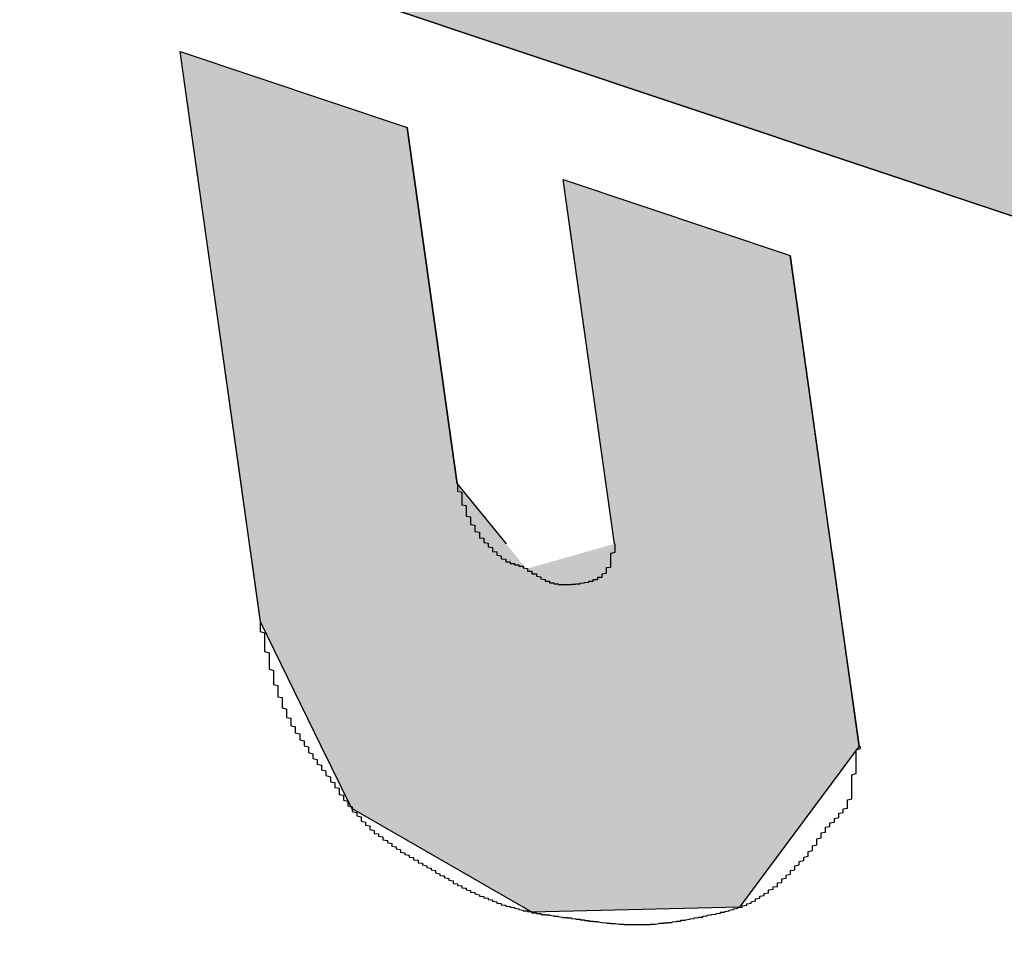
# Model space of a CAD drawing. Extents: x 1393 to 1975, y 147 to 552.
# Drawn here: x 1790 to 1792, y 426 to 428 of the extents above; entities that cross this region are included whole.
import ezdxf

# ---------------------------------------------------------------- set-up
doc = ezdxf.new("R2010")
doc.units = 0
doc.layers.add('ROGO', color=6, linetype='CONTINUOUS')
doc.layers.add('外形線', color=7, linetype='CONTINUOUS')

# ---------------------------------------------------------------- blocks, each defined once
blk = doc.blocks.new('*U98')
at = {"layer": 'ROGO', "color": 4, "linetype": 'CONTINUOUS'}
blk.add_line((1792.2335, 427.1808), (1790.0592, 427.9084), dxfattribs=at)
at = {"layer": 'ROGO', "color": 4, "linetype": 'CONTINUOUS', "extrusion": (0, 0, -1)}
blk.add_solid([(-1790.0592, 427.9084), (-1792.1313, 427.9084), (-1792.2335, 427.1808)], dxfattribs=at)
blk = doc.blocks.new('*U107')
at = {"layer": 'ROGO', "color": 4, "linetype": 'CONTINUOUS'}
for p, q in [((1790.0975, 427.636), (1790.6152, 427.4628)), ((1790.1218, 427.4628), (1790.0975, 427.636)), ((1790.2362, 426.649), (1790.1218, 427.4628)), ((1790.6152, 427.4628), (1790.7296, 426.649)), ((1790.9713, 427.3436), (1791.489, 427.1704)), ((1790.9956, 427.1704), (1790.9713, 427.3436)), ((1791.0881, 426.5121), (1790.9956, 427.1704)), ((1791.489, 427.1704), (1791.5815, 426.5121)), ((1790.2555, 426.5121), (1790.2362, 426.649)), ((1790.7296, 426.649), (1790.8408, 426.5121)), ((1790.2635, 426.455), (1790.2555, 426.5121)), ((1791.5815, 426.5121), (1791.5895, 426.455)), ((1790.2805, 426.3338), (1790.2635, 426.455)), ((1791.5895, 426.455), (1791.6066, 426.3338)), ((1790.4193, 426.0504), (1790.2805, 426.3338)), ((1791.6066, 426.3338), (1791.6464, 426.0504)), ((1790.489, 425.9081), (1790.4193, 426.0504)), ((1791.6464, 426.0504), (1791.541, 425.9081)), ((1790.8796, 425.6825), (1790.489, 425.9081)), ((1791.541, 425.9081), (1791.3737, 425.6825)), ((1790.8992, 425.6711), (1790.8796, 425.6825)), ((1791.3737, 425.6825), (1790.8992, 425.6711))]:
    blk.add_line(p, q, dxfattribs=at)
at = {"layer": 'ROGO', "color": 4, "linetype": 'CONTINUOUS', "extrusion": (0, 0, -1)}
for points in [[(-1790.0975, 427.636), (-1790.6152, 427.4628), (-1790.1218, 427.4628)], [(-1790.1218, 427.4628), (-1790.7296, 426.649), (-1790.2362, 426.649)], [(-1790.1218, 427.4628), (-1790.6152, 427.4628), (-1790.7296, 426.649)], [(-1790.9713, 427.3436), (-1791.489, 427.1704), (-1790.9956, 427.1704)], [(-1790.9956, 427.1704), (-1791.5815, 426.5121), (-1791.0881, 426.5121)], [(-1790.9956, 427.1704), (-1791.489, 427.1704), (-1791.5815, 426.5121)], [(-1790.2362, 426.649), (-1790.8408, 426.5121), (-1790.2555, 426.5121)], [(-1790.2362, 426.649), (-1790.7296, 426.649), (-1790.8408, 426.5121)], [(-1790.2555, 426.5121), (-1790.8871, 426.455), (-1790.2635, 426.455)], [(-1790.2555, 426.5121), (-1790.8408, 426.5121), (-1790.8871, 426.455)], [(-1791.0881, 426.5121), (-1791.5895, 426.455), (-1790.8871, 426.455)], [(-1791.0881, 426.5121), (-1791.5815, 426.5121), (-1791.5895, 426.455)], [(-1790.2635, 426.455), (-1791.6066, 426.3338), (-1790.2805, 426.3338)], [(-1790.2635, 426.455), (-1791.5895, 426.455), (-1791.6066, 426.3338)], [(-1790.2805, 426.3338), (-1791.6464, 426.0504), (-1790.4193, 426.0504)], [(-1790.2805, 426.3338), (-1791.6066, 426.3338), (-1791.6464, 426.0504)], [(-1790.4193, 426.0504), (-1791.541, 425.9081), (-1790.489, 425.9081)], [(-1790.4193, 426.0504), (-1791.6464, 426.0504), (-1791.541, 425.9081)], [(-1790.489, 425.9081), (-1791.3737, 425.6825), (-1790.8796, 425.6825)], [(-1790.489, 425.9081), (-1791.541, 425.9081), (-1791.3737, 425.6825)], [(-1790.8796, 425.6825), (-1791.3737, 425.6825), (-1790.8992, 425.6711)]]:
    blk.add_solid(points, dxfattribs=at)

msp = doc.modelspace()

# ---------------------------------------------------------------- linework, layer by layer
at = {"layer": 'ROGO', "color": 4}
for p, q in [((1790.0592, 427.9084), (1792.2335, 427.1808)), ((1790.0975, 427.636), (1790.6152, 427.4628)), ((1790.2805, 426.3338), (1790.0975, 427.636)), ((1790.7296, 426.649), (1790.6152, 427.4628)), ((1791.0881, 426.5121), (1790.9713, 427.3436)), ((1790.9713, 427.3436), (1791.489, 427.1704)), ((1791.6464, 426.0504), (1791.489, 427.1704))]:
    msp.add_line(p, q, dxfattribs=at)
for points in [[(1790.73, 426.649, 0), (1790.73, 426.648, 0), (1790.73, 426.646, 0), (1790.73, 426.645, 0), (1790.73, 426.644, 0), (1790.73, 426.642, 0), (1790.73, 426.641, 0), (1790.73, 426.64, 0), (1790.73, 426.638, 0), (1790.73, 426.637, 0), (1790.73, 426.636, 0), (1790.73, 426.634, 0), (1790.73, 426.633, 0), (1790.73, 426.632, 0), (1790.74, 426.63, 0), (1790.74, 426.629, 0), (1790.74, 426.628, 0), (1790.74, 426.626, 0), (1790.74, 426.625, 0), (1790.74, 426.623, 0), (1790.74, 426.622, 0), (1790.74, 426.621, 0), (1790.74, 426.619, 0), (1790.74, 426.618, 0), (1790.74, 426.617, 0), (1790.74, 426.616, 0), (1790.74, 426.614, 0), (1790.74, 426.613, 0), (1790.74, 426.612, 0), (1790.74, 426.61, 0), (1790.74, 426.609, 0), (1790.74, 426.608, 0), (1790.74, 426.606, 0), (1790.74, 426.605, 0), (1790.74, 426.604, 0), (1790.74, 426.602, 0), (1790.74, 426.601, 0), (1790.75, 426.6, 0), (1790.75, 426.598, 0), (1790.75, 426.597, 0), (1790.75, 426.596, 0), (1790.75, 426.595, 0), (1790.75, 426.593, 0), (1790.75, 426.592, 0), (1790.75, 426.591, 0), (1790.75, 426.589, 0), (1790.75, 426.588, 0), (1790.75, 426.587, 0), (1790.75, 426.586, 0), (1790.75, 426.584, 0), (1790.75, 426.583, 0), (1790.75, 426.582, 0), (1790.75, 426.58, 0), (1790.75, 426.579, 0), (1790.75, 426.578, 0), (1790.75, 426.577, 0), (1790.75, 426.575, 0), (1790.76, 426.574, 0), (1790.76, 426.573, 0), (1790.76, 426.572, 0), (1790.76, 426.57, 0), (1790.76, 426.569, 0), (1790.76, 426.568, 0), (1790.76, 426.567, 0), (1790.76, 426.566, 0), (1790.76, 426.564, 0), (1790.76, 426.563, 0), (1790.76, 426.562, 0), (1790.76, 426.561, 0), (1790.76, 426.559, 0), (1790.76, 426.558, 0), (1790.76, 426.557, 0), (1790.76, 426.556, 0), (1790.77, 426.555, 0), (1790.77, 426.554, 0), (1790.77, 426.552, 0), (1790.77, 426.551, 0), (1790.77, 426.55, 0), (1790.77, 426.549, 0), (1790.77, 426.548, 0), (1790.77, 426.547, 0), (1790.77, 426.545, 0), (1790.77, 426.544, 0), (1790.77, 426.543, 0), (1790.77, 426.542, 0), (1790.77, 426.541, 0), (1790.77, 426.54, 0), (1790.78, 426.539, 0), (1790.78, 426.538, 0), (1790.78, 426.536, 0), (1790.78, 426.535, 0), (1790.78, 426.534, 0), (1790.78, 426.533, 0), (1790.78, 426.532, 0), (1790.78, 426.531, 0), (1790.78, 426.53, 0), (1790.78, 426.529, 0), (1790.78, 426.528, 0), (1790.78, 426.527, 0), (1790.78, 426.526, 0), (1790.79, 426.525, 0), (1790.79, 426.524, 0), (1790.79, 426.523, 0), (1790.79, 426.522, 0), (1790.79, 426.521, 0), (1790.79, 426.52, 0), (1790.79, 426.519, 0), (1790.79, 426.518, 0), (1790.79, 426.517, 0), (1790.79, 426.516, 0), (1790.79, 426.515, 0), (1790.8, 426.514, 0), (1790.8, 426.513, 0), (1790.8, 426.512, 0), (1790.8, 426.511, 0), (1790.8, 426.51, 0), (1790.8, 426.509, 0), (1790.8, 426.508, 0), (1790.8, 426.507, 0), (1790.8, 426.506, 0), (1790.8, 426.505, 0), (1790.81, 426.504, 0), (1790.81, 426.503, 0), (1790.81, 426.502, 0), (1790.81, 426.501, 0), (1790.81, 426.5, 0), (1790.81, 426.499, 0), (1790.81, 426.498, 0), (1790.81, 426.497, 0), (1790.81, 426.496, 0), (1790.81, 426.495, 0), (1790.82, 426.494, 0), (1790.82, 426.493, 0), (1790.82, 426.492, 0), (1790.82, 426.491, 0), (1790.82, 426.49, 0), (1790.82, 426.49, 0), (1790.82, 426.489, 0), (1790.82, 426.488, 0), (1790.82, 426.487, 0), (1790.82, 426.486, 0), (1790.83, 426.485, 0), (1790.83, 426.484, 0), (1790.83, 426.483, 0), (1790.83, 426.482, 0), (1790.83, 426.481, 0), (1790.83, 426.48, 0), (1790.83, 426.479, 0), (1790.83, 426.479, 0), (1790.83, 426.478, 0), (1790.84, 426.477, 0), (1790.84, 426.476, 0), (1790.84, 426.475, 0), (1790.84, 426.475, 0), (1790.84, 426.474, 0), (1790.84, 426.473, 0), (1790.84, 426.472, 0), (1790.84, 426.472, 0), (1790.84, 426.471, 0), (1790.85, 426.471, 0), (1790.85, 426.47, 0), (1790.85, 426.47, 0), (1790.85, 426.469, 0), (1790.85, 426.469, 0), (1790.85, 426.468, 0), (1790.85, 426.468, 0), (1790.85, 426.467, 0), (1790.86, 426.467, 0), (1790.86, 426.466, 0), (1790.86, 426.466, 0), (1790.86, 426.466, 0), (1790.86, 426.465, 0), (1790.86, 426.465, 0), (1790.86, 426.464, 0), (1790.87, 426.464, 0), (1790.87, 426.464, 0), (1790.87, 426.463, 0), (1790.87, 426.463, 0), (1790.87, 426.462, 0), (1790.87, 426.462, 0), (1790.87, 426.462, 0), (1790.87, 426.461, 0), (1790.88, 426.461, 0), (1790.88, 426.46, 0), (1790.88, 426.46, 0), (1790.88, 426.459, 0), (1790.88, 426.458, 0), (1790.88, 426.458, 0), (1790.88, 426.457, 0), (1790.88, 426.457, 0), (1790.89, 426.456, 0), (1790.89, 426.455, 0), (1790.89, 426.455, 0), (1790.89, 426.454, 0), (1790.89, 426.453, 0), (1790.89, 426.453, 0), (1790.89, 426.452, 0), (1790.89, 426.451, 0), (1790.89, 426.45, 0), (1790.9, 426.45, 0), (1790.9, 426.449, 0), (1790.9, 426.448, 0), (1790.9, 426.447, 0), (1790.9, 426.447, 0), (1790.9, 426.446, 0), (1790.9, 426.445, 0), (1790.9, 426.444, 0), (1790.91, 426.444, 0), (1790.91, 426.443, 0), (1790.91, 426.442, 0), (1790.91, 426.441, 0), (1790.91, 426.441, 0), (1790.91, 426.44, 0), (1790.91, 426.439, 0), (1790.91, 426.438, 0), (1790.91, 426.438, 0), (1790.92, 426.437, 0), (1790.92, 426.436, 0), (1790.92, 426.435, 0), (1790.92, 426.435, 0), (1790.92, 426.434, 0), (1790.92, 426.433, 0), (1790.92, 426.433, 0), (1790.92, 426.432, 0), (1790.93, 426.431, 0), (1790.93, 426.431, 0), (1790.93, 426.43, 0), (1790.93, 426.43, 0), (1790.93, 426.429, 0), (1790.93, 426.428, 0), (1790.93, 426.428, 0), (1790.93, 426.427, 0), (1790.94, 426.427, 0), (1790.94, 426.426, 0), (1790.94, 426.426, 0), (1790.94, 426.425, 0), (1790.94, 426.425, 0), (1790.94, 426.424, 0), (1790.94, 426.424, 0), (1790.94, 426.423, 0), (1790.95, 426.423, 0), (1790.95, 426.423, 0), (1790.95, 426.422, 0), (1790.95, 426.422, 0), (1790.95, 426.422, 0), (1790.95, 426.421, 0), (1790.95, 426.421, 0), (1790.95, 426.421, 0), (1790.96, 426.421, 0), (1790.96, 426.42, 0), (1790.96, 426.42, 0), (1790.96, 426.42, 0), (1790.96, 426.42, 0), (1790.96, 426.42, 0), (1790.96, 426.419, 0), (1790.97, 426.419, 0), (1790.97, 426.419, 0), (1790.97, 426.419, 0), (1790.97, 426.419, 0), (1790.97, 426.419, 0), (1790.97, 426.419, 0), (1790.97, 426.419, 0), (1790.97, 426.419, 0), (1790.98, 426.419, 0), (1790.98, 426.419, 0), (1790.98, 426.419, 0), (1790.98, 426.419, 0), (1790.98, 426.419, 0), (1790.98, 426.419, 0), (1790.98, 426.419, 0), (1790.99, 426.419, 0), (1790.99, 426.419, 0), (1790.99, 426.419, 0), (1790.99, 426.419, 0), (1790.99, 426.42, 0), (1790.99, 426.42, 0), (1790.99, 426.42, 0), (1791, 426.42, 0), (1791, 426.42, 0), (1791, 426.42, 0), (1791, 426.42, 0), (1791, 426.421, 0), (1791, 426.421, 0), (1791, 426.421, 0), (1791.01, 426.421, 0), (1791.01, 426.421, 0), (1791.01, 426.421, 0), (1791.01, 426.422, 0), (1791.01, 426.422, 0), (1791.01, 426.422, 0), (1791.01, 426.422, 0), (1791.02, 426.423, 0), (1791.02, 426.423, 0), (1791.02, 426.423, 0), (1791.02, 426.423, 0), (1791.02, 426.424, 0), (1791.02, 426.424, 0), (1791.02, 426.424, 0), (1791.03, 426.425, 0), (1791.03, 426.425, 0), (1791.03, 426.425, 0), (1791.03, 426.426, 0), (1791.03, 426.426, 0), (1791.03, 426.427, 0), (1791.03, 426.427, 0), (1791.04, 426.427, 0), (1791.04, 426.428, 0), (1791.04, 426.428, 0), (1791.04, 426.429, 0), (1791.04, 426.429, 0), (1791.04, 426.43, 0), (1791.04, 426.43, 0), (1791.04, 426.431, 0), (1791.05, 426.431, 0), (1791.05, 426.432, 0), (1791.05, 426.433, 0), (1791.05, 426.433, 0), (1791.05, 426.434, 0), (1791.05, 426.434, 0), (1791.05, 426.435, 0), (1791.05, 426.436, 0), (1791.06, 426.436, 0), (1791.06, 426.437, 0), (1791.06, 426.438, 0), (1791.06, 426.439, 0), (1791.06, 426.439, 0), (1791.06, 426.44, 0), (1791.06, 426.441, 0), (1791.06, 426.442, 0), (1791.06, 426.443, 0), (1791.06, 426.444, 0), (1791.07, 426.445, 0), (1791.07, 426.445, 0), (1791.07, 426.446, 0), (1791.07, 426.447, 0), (1791.07, 426.448, 0), (1791.07, 426.449, 0), (1791.07, 426.45, 0), (1791.07, 426.451, 0), (1791.07, 426.453, 0), (1791.07, 426.454, 0), (1791.07, 426.455, 0), (1791.07, 426.456, 0), (1791.07, 426.457, 0), (1791.07, 426.458, 0), (1791.08, 426.459, 0), (1791.08, 426.461, 0), (1791.08, 426.462, 0), (1791.08, 426.463, 0), (1791.08, 426.464, 0), (1791.08, 426.465, 0), (1791.08, 426.467, 0), (1791.08, 426.468, 0), (1791.08, 426.469, 0), (1791.08, 426.471, 0), (1791.08, 426.472, 0), (1791.08, 426.473, 0), (1791.08, 426.475, 0), (1791.08, 426.476, 0), (1791.08, 426.477, 0), (1791.08, 426.479, 0), (1791.08, 426.48, 0), (1791.08, 426.481, 0), (1791.08, 426.483, 0), (1791.08, 426.484, 0), (1791.08, 426.486, 0), (1791.08, 426.487, 0), (1791.08, 426.489, 0), (1791.08, 426.49, 0), (1791.08, 426.491, 0), (1791.09, 426.493, 0), (1791.09, 426.494, 0), (1791.09, 426.496, 0), (1791.09, 426.497, 0), (1791.09, 426.499, 0), (1791.09, 426.5, 0), (1791.09, 426.502, 0), (1791.09, 426.503, 0), (1791.09, 426.505, 0), (1791.09, 426.506, 0), (1791.09, 426.508, 0), (1791.09, 426.509, 0), (1791.09, 426.511, 0), (1791.09, 426.512, 0)], [(1790.28, 426.334, 0), (1790.28, 426.331, 0), (1790.28, 426.328, 0), (1790.28, 426.326, 0), (1790.28, 426.323, 0), (1790.28, 426.32, 0), (1790.28, 426.317, 0), (1790.28, 426.315, 0), (1790.28, 426.312, 0), (1790.29, 426.309, 0), (1790.29, 426.307, 0), (1790.29, 426.304, 0), (1790.29, 426.301, 0), (1790.29, 426.298, 0), (1790.29, 426.296, 0), (1790.29, 426.293, 0), (1790.29, 426.29, 0), (1790.29, 426.287, 0), (1790.29, 426.285, 0), (1790.29, 426.282, 0), (1790.29, 426.279, 0), (1790.29, 426.277, 0), (1790.29, 426.274, 0), (1790.29, 426.271, 0), (1790.29, 426.268, 0), (1790.29, 426.266, 0), (1790.3, 426.263, 0), (1790.3, 426.26, 0), (1790.3, 426.258, 0), (1790.3, 426.255, 0), (1790.3, 426.252, 0), (1790.3, 426.25, 0), (1790.3, 426.247, 0), (1790.3, 426.244, 0), (1790.3, 426.242, 0), (1790.3, 426.239, 0), (1790.3, 426.236, 0), (1790.3, 426.234, 0), (1790.3, 426.231, 0), (1790.3, 426.228, 0), (1790.3, 426.226, 0), (1790.31, 426.223, 0), (1790.31, 426.22, 0), (1790.31, 426.218, 0), (1790.31, 426.215, 0), (1790.31, 426.212, 0), (1790.31, 426.21, 0), (1790.31, 426.207, 0), (1790.31, 426.204, 0), (1790.31, 426.202, 0), (1790.31, 426.199, 0), (1790.31, 426.197, 0), (1790.31, 426.194, 0), (1790.31, 426.191, 0), (1790.32, 426.189, 0), (1790.32, 426.186, 0), (1790.32, 426.184, 0), (1790.32, 426.181, 0), (1790.32, 426.178, 0), (1790.32, 426.176, 0), (1790.32, 426.173, 0), (1790.32, 426.171, 0), (1790.32, 426.168, 0), (1790.32, 426.166, 0), (1790.32, 426.163, 0), (1790.33, 426.161, 0), (1790.33, 426.158, 0), (1790.33, 426.155, 0), (1790.33, 426.153, 0), (1790.33, 426.15, 0), (1790.33, 426.148, 0), (1790.33, 426.145, 0), (1790.33, 426.143, 0), (1790.33, 426.14, 0), (1790.33, 426.138, 0), (1790.34, 426.135, 0), (1790.34, 426.133, 0), (1790.34, 426.131, 0), (1790.34, 426.128, 0), (1790.34, 426.126, 0), (1790.34, 426.123, 0), (1790.34, 426.121, 0), (1790.34, 426.118, 0), (1790.34, 426.116, 0), (1790.35, 426.114, 0), (1790.35, 426.111, 0), (1790.35, 426.109, 0), (1790.35, 426.106, 0), (1790.35, 426.104, 0), (1790.35, 426.102, 0), (1790.35, 426.099, 0), (1790.35, 426.097, 0), (1790.36, 426.095, 0), (1790.36, 426.092, 0), (1790.36, 426.09, 0), (1790.36, 426.088, 0), (1790.36, 426.085, 0), (1790.36, 426.083, 0), (1790.36, 426.081, 0), (1790.37, 426.078, 0), (1790.37, 426.076, 0), (1790.37, 426.074, 0), (1790.37, 426.071, 0), (1790.37, 426.069, 0), (1790.37, 426.067, 0), (1790.37, 426.065, 0), (1790.38, 426.062, 0), (1790.38, 426.06, 0), (1790.38, 426.058, 0), (1790.38, 426.056, 0), (1790.38, 426.053, 0), (1790.38, 426.051, 0), (1790.39, 426.049, 0), (1790.39, 426.047, 0), (1790.39, 426.044, 0), (1790.39, 426.042, 0), (1790.39, 426.04, 0), (1790.39, 426.038, 0), (1790.39, 426.036, 0), (1790.4, 426.033, 0), (1790.4, 426.031, 0), (1790.4, 426.029, 0), (1790.4, 426.027, 0), (1790.4, 426.024, 0), (1790.4, 426.022, 0), (1790.41, 426.02, 0), (1790.41, 426.018, 0), (1790.41, 426.016, 0), (1790.41, 426.013, 0), (1790.41, 426.011, 0), (1790.41, 426.009, 0), (1790.42, 426.007, 0), (1790.42, 426.005, 0), (1790.42, 426.002, 0), (1790.42, 426, 0), (1790.42, 425.998, 0), (1790.42, 425.996, 0), (1790.43, 425.994, 0), (1790.43, 425.991, 0), (1790.43, 425.989, 0), (1790.43, 425.987, 0), (1790.43, 425.985, 0), (1790.43, 425.983, 0), (1790.44, 425.98, 0), (1790.44, 425.978, 0), (1790.44, 425.976, 0), (1790.44, 425.974, 0), (1790.44, 425.971, 0), (1790.44, 425.969, 0), (1790.45, 425.967, 0), (1790.45, 425.965, 0), (1790.45, 425.962, 0), (1790.45, 425.96, 0), (1790.45, 425.958, 0), (1790.45, 425.956, 0), (1790.46, 425.954, 0), (1790.46, 425.951, 0), (1790.46, 425.949, 0), (1790.46, 425.947, 0), (1790.46, 425.945, 0), (1790.46, 425.942, 0), (1790.46, 425.94, 0), (1790.47, 425.938, 0), (1790.47, 425.936, 0), (1790.47, 425.934, 0), (1790.47, 425.931, 0), (1790.47, 425.929, 0), (1790.47, 425.927, 0), (1790.48, 425.925, 0), (1790.48, 425.923, 0), (1790.48, 425.92, 0), (1790.48, 425.918, 0), (1790.48, 425.916, 0), (1790.48, 425.914, 0), (1790.49, 425.912, 0), (1790.49, 425.91, 0), (1790.49, 425.908, 0), (1790.49, 425.905, 0), (1790.49, 425.903, 0), (1790.49, 425.901, 0), (1790.5, 425.899, 0), (1790.5, 425.897, 0), (1790.5, 425.895, 0), (1790.5, 425.893, 0), (1790.5, 425.891, 0), (1790.51, 425.889, 0), (1790.51, 425.887, 0), (1790.51, 425.885, 0), (1790.51, 425.883, 0), (1790.51, 425.881, 0), (1790.51, 425.879, 0), (1790.52, 425.877, 0), (1790.52, 425.875, 0), (1790.52, 425.873, 0), (1790.52, 425.871, 0), (1790.52, 425.87, 0), (1790.53, 425.868, 0), (1790.53, 425.866, 0), (1790.53, 425.864, 0), (1790.53, 425.862, 0), (1790.53, 425.86, 0), (1790.54, 425.858, 0), (1790.54, 425.857, 0), (1790.54, 425.855, 0), (1790.54, 425.853, 0), (1790.54, 425.851, 0), (1790.55, 425.85, 0), (1790.55, 425.848, 0), (1790.55, 425.846, 0), (1790.55, 425.845, 0), (1790.56, 425.843, 0), (1790.56, 425.841, 0), (1790.56, 425.839, 0), (1790.56, 425.838, 0), (1790.56, 425.836, 0), (1790.57, 425.835, 0), (1790.57, 425.833, 0), (1790.57, 425.831, 0), (1790.57, 425.83, 0), (1790.58, 425.828, 0), (1790.58, 425.827, 0), (1790.58, 425.825, 0), (1790.58, 425.823, 0), (1790.58, 425.822, 0), (1790.59, 425.82, 0), (1790.59, 425.819, 0), (1790.59, 425.817, 0), (1790.59, 425.816, 0), (1790.6, 425.814, 0), (1790.6, 425.813, 0), (1790.6, 425.811, 0), (1790.6, 425.81, 0), (1790.6, 425.808, 0), (1790.61, 425.807, 0), (1790.61, 425.806, 0), (1790.61, 425.804, 0), (1790.61, 425.803, 0), (1790.62, 425.801, 0), (1790.62, 425.8, 0), (1790.62, 425.798, 0), (1790.62, 425.797, 0), (1790.63, 425.796, 0), (1790.63, 425.794, 0), (1790.63, 425.793, 0), (1790.63, 425.791, 0), (1790.64, 425.79, 0), (1790.64, 425.788, 0), (1790.64, 425.787, 0), (1790.64, 425.786, 0), (1790.64, 425.784, 0), (1790.65, 425.783, 0), (1790.65, 425.782, 0), (1790.65, 425.78, 0), (1790.65, 425.779, 0), (1790.66, 425.777, 0), (1790.66, 425.776, 0), (1790.66, 425.775, 0), (1790.66, 425.773, 0), (1790.67, 425.772, 0), (1790.67, 425.77, 0), (1790.67, 425.769, 0), (1790.67, 425.768, 0), (1790.68, 425.766, 0), (1790.68, 425.765, 0), (1790.68, 425.764, 0), (1790.68, 425.762, 0), (1790.68, 425.761, 0), (1790.69, 425.759, 0), (1790.69, 425.758, 0), (1790.69, 425.757, 0), (1790.69, 425.755, 0), (1790.7, 425.754, 0), (1790.7, 425.752, 0), (1790.7, 425.751, 0), (1790.7, 425.75, 0), (1790.71, 425.748, 0), (1790.71, 425.747, 0), (1790.71, 425.746, 0), (1790.71, 425.744, 0), (1790.72, 425.743, 0), (1790.72, 425.741, 0), (1790.72, 425.74, 0), (1790.72, 425.739, 0), (1790.72, 425.737, 0), (1790.73, 425.736, 0), (1790.73, 425.735, 0), (1790.73, 425.733, 0), (1790.73, 425.732, 0), (1790.74, 425.731, 0), (1790.74, 425.73, 0), (1790.74, 425.728, 0), (1790.74, 425.727, 0), (1790.75, 425.726, 0), (1790.75, 425.724, 0), (1790.75, 425.723, 0), (1790.75, 425.722, 0), (1790.76, 425.721, 0), (1790.76, 425.72, 0), (1790.76, 425.718, 0), (1790.76, 425.717, 0), (1790.77, 425.716, 0), (1790.77, 425.715, 0), (1790.77, 425.714, 0), (1790.77, 425.713, 0), (1790.78, 425.711, 0), (1790.78, 425.71, 0), (1790.78, 425.709, 0), (1790.78, 425.708, 0), (1790.79, 425.707, 0), (1790.79, 425.706, 0), (1790.79, 425.705, 0), (1790.79, 425.704, 0), (1790.8, 425.703, 0), (1790.8, 425.702, 0), (1790.8, 425.701, 0), (1790.8, 425.7, 0), (1790.81, 425.699, 0), (1790.81, 425.698, 0), (1790.81, 425.697, 0), (1790.81, 425.696, 0), (1790.82, 425.695, 0), (1790.82, 425.694, 0), (1790.82, 425.693, 0), (1790.82, 425.692, 0), (1790.83, 425.691, 0), (1790.83, 425.69, 0), (1790.83, 425.689, 0), (1790.83, 425.688, 0), (1790.84, 425.687, 0), (1790.84, 425.687, 0), (1790.84, 425.686, 0), (1790.84, 425.685, 0), (1790.85, 425.684, 0), (1790.85, 425.683, 0), (1790.85, 425.683, 0), (1790.86, 425.682, 0), (1790.86, 425.681, 0), (1790.86, 425.68, 0), (1790.86, 425.68, 0), (1790.87, 425.679, 0), (1790.87, 425.678, 0), (1790.87, 425.677, 0), (1790.87, 425.677, 0), (1790.88, 425.676, 0), (1790.88, 425.676, 0), (1790.88, 425.675, 0), (1790.88, 425.674, 0), (1790.89, 425.674, 0), (1790.89, 425.673, 0), (1790.89, 425.673, 0), (1790.9, 425.672, 0), (1790.9, 425.671, 0), (1790.9, 425.671, 0), (1790.9, 425.67, 0), (1790.91, 425.67, 0), (1790.91, 425.669, 0), (1790.91, 425.669, 0), (1790.91, 425.668, 0), (1790.92, 425.668, 0), (1790.92, 425.667, 0), (1790.92, 425.667, 0), (1790.92, 425.666, 0), (1790.93, 425.666, 0), (1790.93, 425.666, 0), (1790.93, 425.665, 0), (1790.94, 425.665, 0), (1790.94, 425.664, 0), (1790.94, 425.664, 0), (1790.94, 425.664, 0), (1790.95, 425.663, 0), (1790.95, 425.663, 0), (1790.95, 425.662, 0), (1790.95, 425.662, 0), (1790.96, 425.662, 0), (1790.96, 425.661, 0), (1790.96, 425.661, 0), (1790.97, 425.66, 0), (1790.97, 425.66, 0), (1790.97, 425.66, 0), (1790.97, 425.659, 0), (1790.98, 425.659, 0), (1790.98, 425.659, 0), (1790.98, 425.658, 0), (1790.98, 425.658, 0), (1790.99, 425.658, 0), (1790.99, 425.657, 0), (1790.99, 425.657, 0), (1791, 425.656, 0), (1791, 425.656, 0), (1791, 425.656, 0), (1791, 425.655, 0), (1791.01, 425.655, 0), (1791.01, 425.655, 0), (1791.01, 425.654, 0), (1791.01, 425.654, 0), (1791.02, 425.654, 0), (1791.02, 425.653, 0), (1791.02, 425.653, 0), (1791.02, 425.652, 0), (1791.03, 425.652, 0), (1791.03, 425.652, 0), (1791.03, 425.651, 0), (1791.04, 425.651, 0), (1791.04, 425.651, 0), (1791.04, 425.65, 0), (1791.04, 425.65, 0), (1791.05, 425.65, 0), (1791.05, 425.649, 0), (1791.05, 425.649, 0), (1791.05, 425.649, 0), (1791.06, 425.648, 0), (1791.06, 425.648, 0), (1791.06, 425.648, 0), (1791.07, 425.647, 0), (1791.07, 425.647, 0), (1791.07, 425.647, 0), (1791.07, 425.646, 0), (1791.08, 425.646, 0), (1791.08, 425.646, 0), (1791.08, 425.646, 0), (1791.08, 425.645, 0), (1791.09, 425.645, 0), (1791.09, 425.645, 0), (1791.09, 425.645, 0), (1791.1, 425.644, 0), (1791.1, 425.644, 0), (1791.1, 425.644, 0), (1791.1, 425.644, 0), (1791.11, 425.644, 0), (1791.11, 425.644, 0), (1791.11, 425.643, 0), (1791.11, 425.643, 0), (1791.12, 425.643, 0), (1791.12, 425.643, 0), (1791.12, 425.643, 0), (1791.13, 425.643, 0), (1791.13, 425.643, 0), (1791.13, 425.643, 0), (1791.13, 425.643, 0), (1791.14, 425.643, 0), (1791.14, 425.643, 0), (1791.14, 425.643, 0), (1791.14, 425.643, 0), (1791.15, 425.643, 0), (1791.15, 425.643, 0), (1791.15, 425.643, 0), (1791.16, 425.643, 0), (1791.16, 425.643, 0), (1791.16, 425.643, 0), (1791.16, 425.643, 0), (1791.17, 425.643, 0), (1791.17, 425.644, 0), (1791.17, 425.644, 0), (1791.17, 425.644, 0), (1791.18, 425.644, 0), (1791.18, 425.644, 0), (1791.18, 425.644, 0), (1791.19, 425.645, 0), (1791.19, 425.645, 0), (1791.19, 425.645, 0), (1791.19, 425.646, 0), (1791.2, 425.646, 0), (1791.2, 425.646, 0), (1791.2, 425.646, 0), (1791.2, 425.647, 0), (1791.21, 425.647, 0), (1791.21, 425.647, 0), (1791.21, 425.648, 0), (1791.22, 425.648, 0), (1791.22, 425.649, 0), (1791.22, 425.649, 0), (1791.22, 425.649, 0), (1791.23, 425.65, 0), (1791.23, 425.65, 0), (1791.23, 425.651, 0), (1791.23, 425.651, 0), (1791.24, 425.651, 0), (1791.24, 425.652, 0), (1791.24, 425.652, 0), (1791.24, 425.653, 0), (1791.25, 425.653, 0), (1791.25, 425.654, 0), (1791.25, 425.654, 0), (1791.26, 425.655, 0), (1791.26, 425.655, 0), (1791.26, 425.656, 0), (1791.26, 425.656, 0), (1791.27, 425.657, 0), (1791.27, 425.657, 0), (1791.27, 425.658, 0), (1791.27, 425.658, 0), (1791.28, 425.659, 0), (1791.28, 425.659, 0), (1791.28, 425.66, 0), (1791.29, 425.66, 0), (1791.29, 425.661, 0), (1791.29, 425.661, 0), (1791.29, 425.662, 0), (1791.3, 425.663, 0), (1791.3, 425.663, 0), (1791.3, 425.664, 0), (1791.3, 425.664, 0), (1791.31, 425.665, 0), (1791.31, 425.665, 0), (1791.31, 425.666, 0), (1791.31, 425.666, 0), (1791.32, 425.667, 0), (1791.32, 425.668, 0), (1791.32, 425.668, 0), (1791.33, 425.669, 0), (1791.33, 425.669, 0), (1791.33, 425.67, 0), (1791.33, 425.671, 0), (1791.34, 425.671, 0), (1791.34, 425.672, 0), (1791.34, 425.673, 0), (1791.34, 425.673, 0), (1791.35, 425.674, 0), (1791.35, 425.675, 0), (1791.35, 425.676, 0), (1791.35, 425.676, 0), (1791.36, 425.677, 0), (1791.36, 425.678, 0), (1791.36, 425.679, 0), (1791.37, 425.68, 0), (1791.37, 425.68, 0), (1791.37, 425.681, 0), (1791.37, 425.682, 0), (1791.38, 425.683, 0), (1791.38, 425.684, 0), (1791.38, 425.685, 0), (1791.38, 425.686, 0), (1791.39, 425.687, 0), (1791.39, 425.688, 0), (1791.39, 425.689, 0), (1791.39, 425.69, 0), (1791.4, 425.692, 0), (1791.4, 425.693, 0), (1791.4, 425.694, 0), (1791.4, 425.695, 0), (1791.41, 425.697, 0), (1791.41, 425.698, 0), (1791.41, 425.699, 0), (1791.41, 425.701, 0), (1791.41, 425.702, 0), (1791.42, 425.703, 0), (1791.42, 425.705, 0), (1791.42, 425.706, 0), (1791.42, 425.708, 0), (1791.43, 425.709, 0), (1791.43, 425.711, 0), (1791.43, 425.712, 0), (1791.43, 425.714, 0), (1791.44, 425.715, 0), (1791.44, 425.717, 0), (1791.44, 425.719, 0), (1791.44, 425.72, 0), (1791.44, 425.722, 0), (1791.45, 425.724, 0), (1791.45, 425.725, 0), (1791.45, 425.727, 0), (1791.45, 425.729, 0), (1791.46, 425.73, 0), (1791.46, 425.732, 0), (1791.46, 425.734, 0), (1791.46, 425.736, 0), (1791.46, 425.738, 0), (1791.47, 425.739, 0), (1791.47, 425.741, 0), (1791.47, 425.743, 0), (1791.47, 425.745, 0), (1791.47, 425.747, 0), (1791.48, 425.749, 0), (1791.48, 425.75, 0), (1791.48, 425.752, 0), (1791.48, 425.754, 0), (1791.48, 425.756, 0), (1791.49, 425.758, 0), (1791.49, 425.76, 0), (1791.49, 425.762, 0), (1791.49, 425.764, 0), (1791.49, 425.766, 0), (1791.5, 425.768, 0), (1791.5, 425.769, 0), (1791.5, 425.771, 0), (1791.5, 425.773, 0), (1791.5, 425.775, 0), (1791.5, 425.777, 0), (1791.51, 425.779, 0), (1791.51, 425.781, 0), (1791.51, 425.783, 0), (1791.51, 425.785, 0), (1791.51, 425.787, 0), (1791.52, 425.789, 0), (1791.52, 425.791, 0), (1791.52, 425.793, 0), (1791.52, 425.795, 0), (1791.52, 425.797, 0), (1791.53, 425.799, 0), (1791.53, 425.801, 0), (1791.53, 425.803, 0), (1791.53, 425.806, 0), (1791.53, 425.808, 0), (1791.53, 425.81, 0), (1791.54, 425.812, 0), (1791.54, 425.814, 0), (1791.54, 425.816, 0), (1791.54, 425.819, 0), (1791.54, 425.821, 0), (1791.54, 425.823, 0), (1791.55, 425.825, 0), (1791.55, 425.827, 0), (1791.55, 425.83, 0), (1791.55, 425.832, 0), (1791.55, 425.834, 0), (1791.55, 425.836, 0), (1791.55, 425.839, 0), (1791.56, 425.841, 0), (1791.56, 425.843, 0), (1791.56, 425.845, 0), (1791.56, 425.848, 0), (1791.56, 425.85, 0), (1791.56, 425.852, 0), (1791.57, 425.854, 0), (1791.57, 425.856, 0), (1791.57, 425.859, 0), (1791.57, 425.861, 0), (1791.57, 425.863, 0), (1791.57, 425.865, 0), (1791.58, 425.867, 0), (1791.58, 425.869, 0), (1791.58, 425.871, 0), (1791.58, 425.873, 0), (1791.58, 425.875, 0), (1791.59, 425.877, 0), (1791.59, 425.879, 0), (1791.59, 425.881, 0), (1791.59, 425.883, 0), (1791.59, 425.885, 0), (1791.6, 425.887, 0), (1791.6, 425.889, 0), (1791.6, 425.891, 0), (1791.6, 425.893, 0), (1791.6, 425.895, 0), (1791.6, 425.897, 0), (1791.61, 425.899, 0), (1791.61, 425.901, 0), (1791.61, 425.903, 0), (1791.61, 425.905, 0), (1791.61, 425.907, 0), (1791.62, 425.909, 0), (1791.62, 425.911, 0), (1791.62, 425.914, 0), (1791.62, 425.916, 0), (1791.62, 425.918, 0), (1791.62, 425.921, 0), (1791.62, 425.923, 0), (1791.62, 425.925, 0), (1791.62, 425.928, 0), (1791.63, 425.93, 0), (1791.63, 425.933, 0), (1791.63, 425.936, 0), (1791.63, 425.938, 0), (1791.63, 425.941, 0), (1791.63, 425.943, 0), (1791.63, 425.946, 0), (1791.63, 425.949, 0), (1791.63, 425.952, 0), (1791.63, 425.954, 0), (1791.63, 425.957, 0), (1791.63, 425.96, 0), (1791.63, 425.963, 0), (1791.63, 425.965, 0), (1791.63, 425.968, 0), (1791.63, 425.971, 0), (1791.63, 425.974, 0), (1791.63, 425.977, 0), (1791.63, 425.98, 0), (1791.63, 425.982, 0), (1791.63, 425.985, 0), (1791.64, 425.988, 0), (1791.64, 425.991, 0), (1791.64, 425.994, 0), (1791.64, 425.996, 0), (1791.64, 425.999, 0), (1791.64, 426.002, 0), (1791.64, 426.005, 0), (1791.64, 426.008, 0), (1791.64, 426.01, 0), (1791.64, 426.013, 0), (1791.64, 426.016, 0), (1791.64, 426.018, 0), (1791.64, 426.021, 0), (1791.64, 426.024, 0), (1791.64, 426.027, 0), (1791.64, 426.029, 0), (1791.64, 426.032, 0), (1791.64, 426.035, 0), (1791.64, 426.037, 0), (1791.64, 426.04, 0), (1791.64, 426.042, 0), (1791.65, 426.045, 0), (1791.65, 426.048, 0), (1791.65, 426.05, 0)]]:
    msp.add_polyline3d(points, dxfattribs=at)
at = {"layer": '外形線'}
for radius in [23, 15.5]:
    msp.add_circle((1783.9037, 420.5061), radius, dxfattribs=at)

# ---------------------------------------------------------------- block references
at = {"layer": 'ROGO', "color": 4, "linetype": 'CONTINUOUS'}
for name in ['*U98', '*U107']:
    msp.add_blockref(name, (0, 0), dxfattribs=at)

doc.saveas('drawing.dxf')
